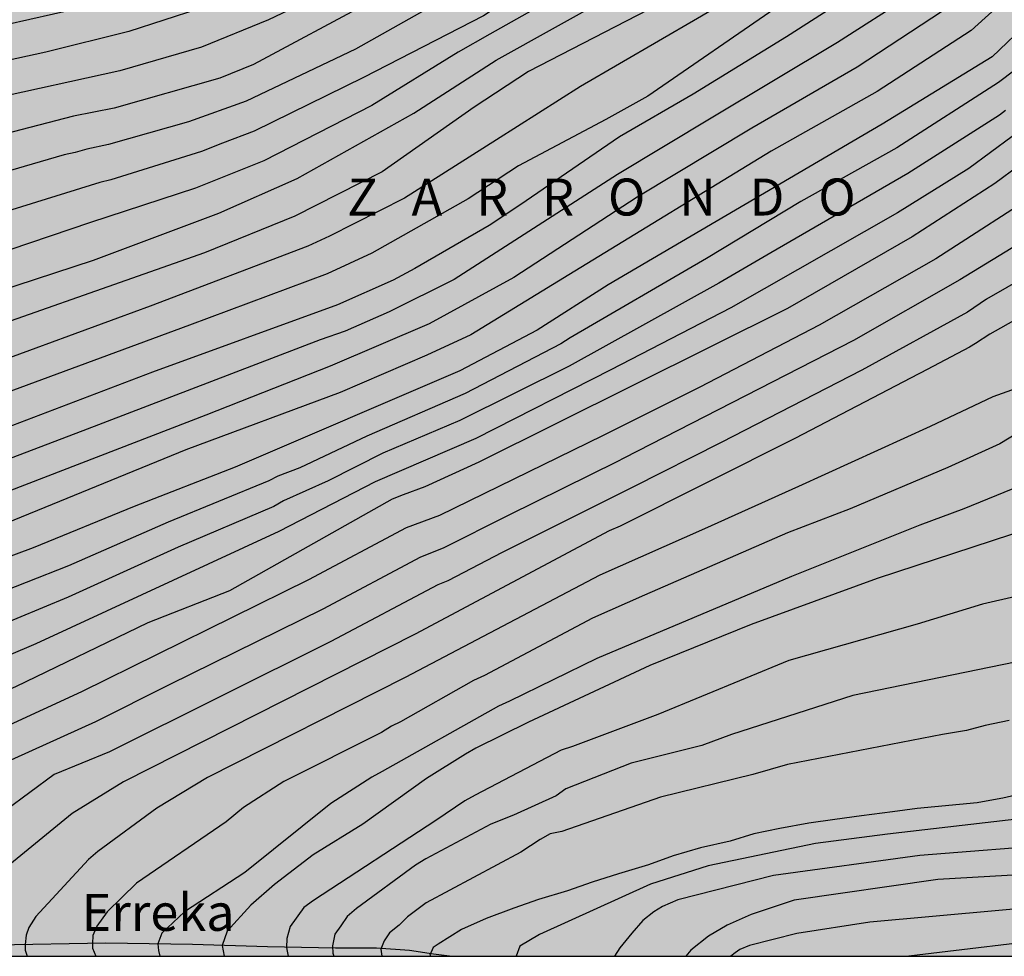
# Model space of a CAD drawing. Units: metres. Extents: x 577143 to 577494, y 4789040 to 4789290.
# Drawn here: x 577424 to 577464, y 4789040 to 4789078 of the extents above; entities that cross this region are included whole.
import ezdxf

# ---------------------------------------------------------------- set-up
doc = ezdxf.new("R2010")
doc.units = ezdxf.units.M
for name, color, linetype in [('010106', 9, 'Continuous'), ('020104', 34, 'Continuous'), ('020306', 9, 'Continuous'), ('050103', 4, 'Continuous'), ('050304', 5, 'Continuous'), ('990504', 63, 'Continuous')]:
    doc.layers.add(name, color=color, linetype=linetype)
doc.layers.add('020105', color=24, linetype='Continuous', lineweight=30)
doc.styles.add('ARIALI', font='ARIALI.TTF', dxfattribs={"height": 1})

msp = doc.modelspace()

# ---------------------------------------------------------------- hatches: boundary and pattern name
at = {"layer": '990504'}
msp.add_hatch(color=256, dxfattribs=at).paths.add_polyline_path([(577233.82, 4789040.482), (577233.933, 4789040.57), (577234.101, 4789040.841), (577234.261, 4789041.209), (577234.669, 4789042.657), (577234.853, 4789043.073), (577235.381, 4789043.697), (577236.029, 4789044.329), (577236.149, 4789044.817), (577236.301, 4789045.817), (577236.301, 4789046.857), (577236.205, 4789047.817), (577235.413, 4789050.633), (577235.125, 4789051.985), (577234.677, 4789053.241), (577234.093, 4789054.497), (577233.701, 4789055.473), (577233.613, 4789056.041), (577233.637, 4789057.953), (577233.789, 4789058.985), (577234.253, 4789060.425), (577234.925, 4789062.857), (577235.301, 4789064.057), (577236.997, 4789067.833), (577237.477, 4789068.689), (577237.749, 4789069.041), (577238.661, 4789069.969), (577239.661, 4789070.729), (577240.645, 4789071.376), (577241.429, 4789071.76), (577241.941, 4789071.84), (577244.933, 4789071.808), (577246.517, 4789071.616), (577248.901, 4789071.608), (577249.821, 4789071.552), (577250.261, 4789071.448), (577250.653, 4789071.28), (577251.005, 4789071.056), (577251.685, 4789070.456), (577251.957, 4789070.136), (577252.173, 4789069.776), (577252.765, 4789069.008), (577253.157, 4789068.08), (577253.565, 4789066.784), (577253.757, 4789065.456), (577253.773, 4789063.496), (577253.837, 4789063.064), (577253.973, 4789062.648), (577254.421, 4789061.808), (577255.605, 4789059.96), (577256.18, 4789058.953), (577256.82, 4789057.417), (577257.276, 4789056.457), (577258.204, 4789055.057), (577258.86, 4789053.961), (577259.868, 4789052.681), (577260.764, 4789052.144), (577261.408, 4789051.576), (577261.654, 4789051.208), (577262.054, 4789050.468), (577262.194, 4789050.068), (577262.446, 4789048.698), (577262.596, 4789047.368), (577262.864, 4789046.002), (577263.132, 4789045.14), (577263.366, 4789044.81), (577263.99, 4789044.158), (577264.41, 4789043.98), (577264.818, 4789043.944), (577265.282, 4789043.986), (577265.714, 4789044.186), (577266.044, 4789044.512), (577266.306, 4789044.888), (577266.498, 4789045.288), (577266.638, 4789045.694), (577266.732, 4789046.18), (577266.744, 4789046.672), (577266.726, 4789048.082), (577266.436, 4789049.942), (577266.56, 4789050.762), (577266.768, 4789051.153), (577267.15, 4789052.167), (577267.874, 4789053.707), (577267.974, 4789054.115), (577267.982, 4789054.959), (577267.892, 4789055.399), (577267.72, 4789055.815), (577267.472, 4789056.157), (577267.142, 4789056.429), (577266.772, 4789056.637), (577266.376, 4789056.721), (577265.97, 4789056.659), (577265.566, 4789056.437), (577264.998, 4789055.865), (577264.334, 4789055.313), (577263.916, 4789055.119), (577263.464, 4789055.035), (577262.992, 4789055.051), (577262.604, 4789055.171), (577262.216, 4789055.475), (577261.912, 4789055.811), (577261.366, 4789056.547), (577261.194, 4789056.965), (577261.098, 4789057.433), (577261.088, 4789057.945), (577261.224, 4789059.201), (577261.96, 4789060.877), (577262.268, 4789061.771), (577262.336, 4789062.183), (577262.336, 4789062.697), (577262.252, 4789063.215), (577261.848, 4789064.673), (577261.03, 4789066.513), (577260.913, 4789066.901), (577260.737, 4789067.737), (577260.563, 4789069.097), (577260.385, 4789070.117), (577260.075, 4789070.927), (577259.459, 4789072.129), (577259.207, 4789072.477), (577258.777, 4789073.253), (577258.503, 4789073.651), (577257.953, 4789074.295), (577257.565, 4789074.595), (577256.645, 4789075.459), (577255.791, 4789076.373), (577254.113, 4789079.103), (577253.267, 4789080.975), (577252.633, 4789082.235), (577251.695, 4789084.495), (577251.115, 4789085.781), (577250.637, 4789087.153), (577249.619, 4789089.593), (577248.599, 4789091.385), (577247.569, 4789092.785), (577246.26, 4789094.995), (577245.258, 4789097.113), (577244.622, 4789098.301), (577244.132, 4789099.045), (577242.212, 4789101.227), (577241.91, 4789101.507), (577241.558, 4789101.753), (577241.21, 4789101.979), (577240.452, 4789102.349), (577239.606, 4789102.992), (577239.31, 4789103.872), (577239.094, 4789104.296), (577237.574, 4789107.024), (577236.638, 4789108.328), (577236.094, 4789109.272), (577235.614, 4789110.311), (577234.382, 4789112.727), (577233.934, 4789113.895), (577233.598, 4789115.007), (577232.646, 4789118.591), (577232.31, 4789119.639), (577231.543, 4789121.479), (577230.839, 4789123.911), (577230.575, 4789125.263), (577230.423, 4789126.687), (577229.959, 4789129.447), (577229.727, 4789131.687), (577229.295, 4789134.471), (577228.831, 4789136.951), (577228.495, 4789139.495), (577228.279, 4789140.495), (577227.887, 4789141.751), (577227.079, 4789145.103), (577226.543, 4789146.543), (577225.847, 4789147.927), (577225.359, 4789148.655), (577225.023, 4789149.007), (577224.055, 4789149.759), (577223.695, 4789149.511), (577223.375, 4789149.183), (577223.127, 4789148.767), (577222.879, 4789147.927), (577222.559, 4789145.919), (577222.503, 4789144.479), (577222.503, 4789142.383), (577222.615, 4789141.039), (577222.943, 4789139.511), (577223.255, 4789138.271), (577223.711, 4789136.943), (577223.967, 4789135.647), (577223.999, 4789134.647), (577223.951, 4789132.183), (577223.743, 4789131.223), (577223.527, 4789130.735), (577223.247, 4789130.327), (577222.919, 4789129.943), (577222.239, 4789129.287), (577221.767, 4789129.199), (577221.375, 4789129.247), (577220.919, 4789129.423), (577220.391, 4789129.703), (577218.431, 4789130.879), (577217.079, 4789132.199), (577216.759, 4789132.367), (577215.055, 4789132.711), (577214.271, 4789132.759), (577213.511, 4789132.591), (577213.231, 4789132.191), (577212.071, 4789129.799), (577211.839, 4789129.447), (577211.511, 4789129.239), (577210.607, 4789129.159), (577210.103, 4789129.159), (577208.983, 4789129.272), (577208.511, 4789129.448), (577208.079, 4789129.528), (577207.639, 4789129.528), (577206.599, 4789129.432), (577206.087, 4789129.32), (577204.855, 4789128.84), (577203.079, 4789128.304), (577201.823, 4789127.648), (577200.392, 4789126.456), (577199.991, 4789124.496), (577199.407, 4789122.592), (577198.999, 4789121.712), (577198.655, 4789121.272), (577198.311, 4789121.048), (577197.327, 4789121.064), (577196.927, 4789121.2), (577196.472, 4789121.464), (577195.528, 4789122.12), (577194.176, 4789123.352), (577193.112, 4789124.248), (577192.36, 4789124.736), (577191.576, 4789125.144), (577190.632, 4789125.48), (577190.104, 4789125.536), (577189.208, 4789125.52), (577188.744, 4789125.464), (577187.888, 4789125.216), (577187.544, 4789125.048), (577187.184, 4789124.752), (577186.856, 4789124.408), (577185.688, 4789122.936), (577184.928, 4789122.144), (577184.464, 4789121.776), (577183.344, 4789121.144), (577182.792, 4789121.032), (577182.24, 4789121.048), (577181.696, 4789121.168), (577181.168, 4789121.432), (577180.856, 4789121.696), (577180.48, 4789122.16), (577180.192, 4789122.68), (577179.976, 4789123.232), (577179.864, 4789123.808), (577179.928, 4789125.656), (577180.136, 4789126.688), (577180.448, 4789127.736), (577180.84, 4789128.704), (577181.304, 4789129.672), (577182.328, 4789131.576), (577183.176, 4789133.384), (577183.68, 4789134.264), (577184.52, 4789135.44), (577184.824, 4789135.784), (577185.456, 4789136.4), (577185.8, 4789136.648), (577186.512, 4789137.024), (577187.016, 4789137.096), (577188.376, 4789136.96), (577189.368, 4789136.984), (577189.864, 4789137.096), (577190.352, 4789137.288), (577190.8, 4789137.576), (577191.968, 4789138.616), (577192.176, 4789139.008), (577192.176, 4789140.864), (577191.928, 4789142.648), (577191.584, 4789143.447), (577191.36, 4789143.823), (577189.936, 4789145.783), (577189.312, 4789146.751), (577189.104, 4789147.311), (577189.016, 4789147.895), (577189.064, 4789149.495), (577189.456, 4789151.135), (577189.464, 4789151.583), (577189.264, 4789153.015), (577189.056, 4789153.551), (577188.304, 4789154.927), (577188.136, 4789155.359), (577188.032, 4789155.767), (577187.665, 4789156.631), (577187.177, 4789157.543), (577187.025, 4789158.135), (577186.961, 4789158.583), (577186.849, 4789159.887), (577186.601, 4789160.775), (577186.425, 4789161.167), (577186.217, 4789161.511), (577185.849, 4789161.855), (577185.369, 4789162.063), (577184.953, 4789162.079), (577184.537, 4789161.983), (577184.145, 4789161.767), (577183.801, 4789161.431), (577183.561, 4789160.959), (577183.537, 4789160.431), (577183.633, 4789159.951), (577183.889, 4789159.527), (577184.481, 4789158.767), (577184.937, 4789158.007), (577185.105, 4789157.631), (577185.217, 4789157.095), (577185.201, 4789156.559), (577185.033, 4789156.047), (577184.705, 4789155.623), (577184.233, 4789155.327), (577183.673, 4789155.167), (577183.265, 4789155.159), (577181.913, 4789155.255), (577180.889, 4789155.535), (577180.009, 4789155.935), (577178.977, 4789156.679), (577178.681, 4789156.975), (577178.177, 4789157.679), (577177.545, 4789158.871), (577177.249, 4789159.655), (577177.121, 4789160.223), (577176.841, 4789161.159), (577176.401, 4789161.863), (577175.449, 4789162.831), (577173.849, 4789163.799), (577172.825, 4789164.519), (577172.537, 4789164.791), (577172.305, 4789165.111), (577172.129, 4789165.479), (577172.033, 4789166.087), (577172.049, 4789166.503), (577172.113, 4789166.895), (577172.297, 4789167.423), (577172.593, 4789167.815), (577172.961, 4789168.143), (577173.425, 4789168.311), (577175.985, 4789168.319), (577176.465, 4789168.495), (577176.737, 4789168.791), (577176.881, 4789169.183), (577176.905, 4789169.663), (577176.865, 4789170.223), (577176.673, 4789171.159), (577176.481, 4789171.543), (577176.081, 4789171.967), (577175.561, 4789172.287), (577175.193, 4789172.463), (577174.169, 4789172.783), (577172.905, 4789172.711), (577171.521, 4789172.423), (577170.937, 4789172.431), (577170.529, 4789172.479), (577170.129, 4789172.591), (577169.721, 4789172.759), (577169.329, 4789172.975), (577166.889, 4789174.527), (577165.586, 4789175.463), (577164.242, 4789176.207), (577163.754, 4789176.543), (577163.426, 4789176.831), (577162.45, 4789177.767), (577161.762, 4789178.495), (577161.106, 4789179.287), (577160.306, 4789180.407), (577160.042, 4789180.903), (577159.946, 4789181.351), (577159.602, 4789181.607), (577158.642, 4789182.591), (577158.314, 4789182.831), (577157.914, 4789183.023), (577157.434, 4789183.183), (577156.962, 4789183.263), (577155.114, 4789183.263), (577154.202, 4789183.191), (577152.426, 4789182.663), (577151.554, 4789182.495), (577151.09, 4789182.479), (577149.986, 4789182.479), (577148.546, 4789182.583), (577148.178, 4789182.743), (577147.89, 4789183.039), (577147.554, 4789183.471), (577147.162, 4789183.815), (577146.794, 4789184.071), (577146.57, 4789184.455), (577146.554, 4789184.855), (577146.466, 4789185.367), (577146.218, 4789185.703), (577145.938, 4789185.999), (577145.842, 4789186.391), (577145.658, 4789186.823), (577145.354, 4789187.111), (577144.898, 4789187.431), (577144.194, 4789187.791), (577144.197, 4789290.476), (577204.374, 4789290.475), (577204.259, 4789289.891), (577204.227, 4789289.411), (577204.179, 4789285.667), (577203.539, 4789280.827), (577203.371, 4789279.875), (577203.035, 4789278.651), (577202.819, 4789278.195), (577202.571, 4789277.795), (577201.987, 4789276.979), (577201.091, 4789275.956), (577200.675, 4789275.684), (577199.675, 4789275.14), (577198.843, 4789274.468), (577198.379, 4789273.732), (577197.875, 4789272.364), (577197.867, 4789271.892), (577197.963, 4789271.468), (577198.171, 4789270.956), (577198.779, 4789269.844), (577199.875, 4789268.524), (577200.307, 4789268.14), (577200.691, 4789267.724), (577200.955, 4789267.292), (577201.171, 4789266.804), (577201.458, 4789265.852), (577201.754, 4789263.676), (577201.938, 4789262.788), (577202.026, 4789261.676), (577202.042, 4789260.58), (577202.122, 4789260.22), (577202.706, 4789258.58), (577202.738, 4789256.644), (577202.81, 4789255.612), (577202.802, 4789253.716), (577202.746, 4789252.596), (577202.754, 4789250.068), (577202.826, 4789249.076), (577203.002, 4789248.044), (577203.122, 4789244.468), (577203.642, 4789241.676), (577203.898, 4789239.053), (577204.138, 4789236.213), (577204.178, 4789234.301), (577204.13, 4789233.221), (577203.97, 4789231.781), (577203.762, 4789230.461), (577203.738, 4789228.741), (577203.626, 4789227.789), (577203.05, 4789226.101), (577202.538, 4789224.941), (577202.09, 4789223.605), (577201.778, 4789222.213), (577200.977, 4789219.829), (577200.361, 4789218.573), (577200.073, 4789218.157), (577199.753, 4789217.813), (577198.721, 4789216.933), (577198.081, 4789215.909), (577197.905, 4789215.541), (577196.33, 4789213.877), (577195.722, 4789213.085), (577195.082, 4789212.373), (577194.354, 4789211.693), (577193.834, 4789211.134), (577193.674, 4789210.398), (577193.393, 4789209.598), (577193.505, 4789209.166), (577193.809, 4789208.886), (577194.201, 4789208.646), (577195.161, 4789208.294), (577195.537, 4789208.094), (577195.897, 4789207.814), (577196.145, 4789207.454), (577196.241, 4789207.014), (577196.321, 4789205.574), (577196.513, 4789205.19), (577196.825, 4789204.846), (577197.209, 4789204.638), (577197.641, 4789204.606), (577198.105, 4789204.638), (577198.609, 4789204.806), (577199.097, 4789205.094), (577199.385, 4789205.358), (577199.633, 4789205.686), (577200.025, 4789206.454), (577200.297, 4789207.389), (577200.385, 4789207.917), (577200.721, 4789209.285), (577201.857, 4789212.277), (577202.449, 4789213.557), (577202.601, 4789213.973), (577202.945, 4789215.349), (577203.185, 4789216.501), (577204.081, 4789221.261), (577204.337, 4789222.301), (577204.641, 4789223.325), (577205.033, 4789224.421), (577206.394, 4789227.557), (577206.538, 4789228.093), (577206.634, 4789228.645), (577206.69, 4789229.781), (577206.714, 4789234.349), (577206.842, 4789237.452), (577206.994, 4789239.74), (577207.042, 4789241.908), (577207.018, 4789246.236), (577206.906, 4789248.044), (577206.898, 4789249.516), (577206.682, 4789252.156), (577206.522, 4789253.452), (577206.098, 4789255.796), (577205.562, 4789257.74), (577205.378, 4789258.836), (577205.418, 4789267.7), (577205.378, 4789268.924), (577205.25, 4789270.212), (577205.219, 4789273.7), (577205.299, 4789274.683), (577205.507, 4789276.083), (577205.635, 4789277.459), (577205.675, 4789278.491), (577205.715, 4789286.099), (577205.611, 4789288.027), (577205.619, 4789289.299), (577205.728, 4789290.475), (577210.966, 4789290.475), (577211.819, 4789289.555), (577212.483, 4789289.075), (577214.147, 4789288.411), (577215.427, 4789288.115), (577215.819, 4789287.915), (577216.203, 4789287.603), (577216.563, 4789287.243), (577216.826, 4789286.835), (577216.978, 4789286.387), (577217.074, 4789285.347), (577217.058, 4789280.267), (577217.178, 4789277.883), (577217.306, 4789277.347), (577218.25, 4789274.547), (577218.978, 4789272.843), (577219.29, 4789271.931), (577219.858, 4789269.771), (577220.274, 4789268.739), (577220.786, 4789267.955), (577221.394, 4789267.307), (577221.738, 4789267.027), (577222.794, 4789266.347), (577224.074, 4789265.643), (577226.882, 4789263.571), (577227.642, 4789262.947), (577229.514, 4789261.027), (577229.818, 4789260.667), (577231.289, 4789259.211), (577232.753, 4789257.595), (577233.737, 4789256.739), (577235.361, 4789255.483), (577237.857, 4789253.355), (577238.673, 4789252.579), (577239.009, 4789252.139), (577239.281, 4789251.691), (577239.489, 4789251.251), (577239.625, 4789250.843), (577239.665, 4789250.299), (577239.553, 4789249.819), (577239.273, 4789249.395), (577238.673, 4789248.707), (577238.305, 4789248.436), (577237.049, 4789247.9), (577236.337, 4789247.34), (577235.769, 4789246.748), (577235.513, 4789246.34), (577235.297, 4789245.852), (577234.665, 4789244.084), (577234.049, 4789242.716), (577233.801, 4789242.3), (577233.489, 4789242.004), (577233.121, 4789241.836), (577232.697, 4789241.788), (577230.953, 4789241.732), (577230.537, 4789241.532), (577230.153, 4789241.292), (577229.841, 4789241.012), (577229.593, 4789240.572), (577229.417, 4789240.068), (577229.393, 4789239.628), (577229.401, 4789238.276), (577229.457, 4789237.868), (577229.609, 4789237.492), (577229.817, 4789237.116), (577230.089, 4789236.764), (577230.393, 4789236.476), (577230.825, 4789236.228), (577231.321, 4789236.22), (577231.721, 4789236.316), (577232.161, 4789236.516), (577232.585, 4789236.788), (577232.929, 4789237.18), (577233.121, 4789237.636), (577233.217, 4789238.148), (577233.633, 4789239.46), (577233.937, 4789239.764), (577234.777, 4789240.436), (577236.473, 4789241.412), (577238.641, 4789242.948), (577239.057, 4789243.164), (577239.449, 4789243.3), (577240.017, 4789243.396), (577240.601, 4789243.396), (577241.113, 4789243.348), (577241.553, 4789243.164), (577242.345, 4789242.62), (577243.737, 4789241.948), (577244.745, 4789241.188), (577245.145, 4789240.972), (577246.369, 4789240.468), (577247.609, 4789239.812), (577248.305, 4789239.292), (577248.345, 4789238.9), (577248.489, 4789238.468), (577249.081, 4789237.796), (577249.321, 4789237.38), (577249.504, 4789236.94), (577249.544, 4789236.54), (577249.376, 4789236.108), (577248.384, 4789234.988), (577248.072, 4789234.548), (577247.864, 4789234.068), (577247.72, 4789233.596), (577247.576, 4789232.756), (577247.6, 4789232.292), (577247.768, 4789231.796), (577247.976, 4789231.436), (577248.12, 4789230.972), (577248.12, 4789230.524), (577248.008, 4789230.06), (577247.792, 4789229.644), (577247.288, 4789228.356), (577247.296, 4789227.948), (577247.4, 4789227.548), (577247.632, 4789227.22), (577247.92, 4789226.996), (577248.792, 4789226.476), (577249.32, 4789226.252), (577252.44, 4789225.612), (577253.344, 4789225.364), (577253.792, 4789225.108), (577254.152, 4789224.756), (577254.48, 4789224.3), (577255.256, 4789222.812), (577255.384, 4789222.316), (577255.336, 4789221.284), (577255.192, 4789220.772), (577254.96, 4789220.252), (577254.736, 4789219.9), (577253.888, 4789218.916), (577253.4, 4789218.668), (577252.84, 4789218.604), (577252.248, 4789218.604), (577251.688, 4789218.708), (577249.992, 4789219.412), (577249.568, 4789219.436), (577249.12, 4789219.412), (577248.672, 4789219.196), (577248.352, 4789218.884), (577248.096, 4789218.54), (577247.92, 4789218.156), (577247.872, 4789217.748), (577247.88, 4789217.348), (577247.944, 4789216.94), (577248.088, 4789216.556), (577248.312, 4789216.22), (577248.616, 4789215.908), (577249.688, 4789214.916), (577250.024, 4789214.508), (577250.208, 4789214.092), (577250.216, 4789213.62), (577250.152, 4789213.116), (577249.984, 4789212.62), (577249.104, 4789211.236), (577248.312, 4789210.228), (577247.6, 4789209.636), (577246.184, 4789209.428), (577244.088, 4789208.853), (577243.064, 4789208.429), (577242.112, 4789207.845), (577241.392, 4789207.205), (577241.272, 4789206.797), (577240.928, 4789206.429), (577240.56, 4789206.141), (577239.424, 4789205.317), (577237.808, 4789204.573), (577237.432, 4789204.277), (577236.4, 4789203.229), (577235.472, 4789202.077), (577235.104, 4789201.749), (577234.64, 4789201.421), (577233.856, 4789201.069), (577232.704, 4789200.453), (577230.184, 4789199.013), (577227.992, 4789197.565), (577225.704, 4789196.125), (577224.992, 4789195.461), (577224.664, 4789195.005), (577223.936, 4789194.229), (577223.592, 4789193.989), (577222.968, 4789193.365), (577221.584, 4789192.093), (577221.256, 4789191.669), (577220.168, 4789190.614), (577219.536, 4789189.83), (577219.152, 4789189.438), (577218.384, 4789188.83), (577217.392, 4789188.254), (577216.048, 4789187.686), (577215.176, 4789187.486), (577214.752, 4789187.494), (577214.24, 4789187.67), (577213.848, 4789187.886), (577212.52, 4789188.454), (577211.225, 4789189.118), (577210.417, 4789189.758), (577209.681, 4789190.062), (577209.145, 4789189.982), (577207.881, 4789189.654), (577207.425, 4789189.646), (577206.017, 4789189.75), (577205.649, 4789189.91), (577205.361, 4789190.262), (577205.209, 4789190.758), (577204.929, 4789192.206), (577204.937, 4789192.67), (577205.113, 4789193.638), (577205.489, 4789194.686), (577205.609, 4789195.182), (577205.561, 4789196.07), (577205.393, 4789196.47), (577205.105, 4789196.806), (577204.737, 4789197.086), (577203.905, 4789197.566), (577203.497, 4789197.622), (577203.097, 4789197.478), (577202.689, 4789197.166), (577202.385, 4789196.87), (577202.089, 4789196.454), (577201.905, 4789196.086), (577201.625, 4789195.278), (577201.569, 4789194.838), (577201.569, 4789194.398), (577201.729, 4789192.542), (577201.577, 4789191.182), (577201.249, 4789190.806), (577200.841, 4789190.55), (577200.297, 4789190.278), (577199.425, 4789189.95), (577198.497, 4789189.774), (577198.081, 4789189.766), (577197.105, 4789189.894), (577196.681, 4789190.078), (577195.393, 4789191.006), (577194.969, 4789191.246), (577194.545, 4789191.43), (577194.121, 4789191.534), (577193.697, 4789191.566), (577192.441, 4789191.462), (577191.929, 4789191.222), (577191.505, 4789190.902), (577191.129, 4789190.518), (577190.777, 4789190.07), (577190.489, 4789189.59), (577190.361, 4789189.07), (577190.345, 4789188.582), (577190.369, 4789188.166), (577190.553, 4789187.67), (577190.833, 4789187.318), (577191.241, 4789186.974), (577191.585, 4789186.766), (577192.809, 4789186.214), (577195.305, 4789185.23), (577196.177, 4789184.718), (577196.489, 4789184.462), (577197.297, 4789183.918), (577198.249, 4789183.398), (577199.313, 4789182.606), (577199.737, 4789182.334), (577201.401, 4789181.694), (577201.705, 4789181.406), (577201.921, 4789181.038), (577202.089, 4789180.622), (577202.465, 4789179.286), (577202.473, 4789178.798), (577202.561, 4789178.358), (577202.809, 4789177.926), (577203.089, 4789177.55), (577203.752, 4789176.886), (577204.128, 4789176.67), (577204.624, 4789176.574), (577205.096, 4789176.678), (577205.352, 4789177.046), (577205.456, 4789177.454), (577205.464, 4789177.934), (577205.4, 4789178.942), (577205.217, 4789179.446), (577204.361, 4789181.174), (577204.049, 4789182.158), (577204.081, 4789182.598), (577204.185, 4789182.998), (577204.409, 4789183.39), (577204.745, 4789183.766), (577205.065, 4789184.03), (577206.569, 4789184.942), (577207.481, 4789185.326), (577207.897, 4789185.398), (577209.153, 4789185.486), (577210.48, 4789185.518), (577212.28, 4789185.67), (577213.712, 4789185.67), (577215.12, 4789185.518), (577215.496, 4789185.35), (577216.272, 4789185.11), (577218.16, 4789185.118), (577218.6, 4789185.174), (577219.024, 4789185.318), (577219.432, 4789185.542), (577220.336, 4789186.102), (577221.232, 4789186.718), (577222.088, 4789187.214), (577224.904, 4789188.669), (577226.008, 4789189.349), (577226.912, 4789190.029), (577227.344, 4789190.285), (577228.656, 4789190.869), (577229.808, 4789191.477), (577230.264, 4789191.629), (577231.792, 4789192.661), (577232.632, 4789192.917), (577233.568, 4789192.981), (577234.76, 4789193.277), (577236.176, 4789193.237), (577237.968, 4789192.621), (577238.344, 4789192.349), (577238.848, 4789191.637), (577240.864, 4789189.749), (577241.408, 4789189.061), (577242.048, 4789187.853), (577242.16, 4789187.373), (577242.168, 4789186.893), (577242.12, 4789186.437), (577241.96, 4789186.045), (577241.696, 4789185.741), (577241.368, 4789185.493), (577240.952, 4789185.285), (577240.432, 4789185.157), (577239.856, 4789185.093), (577238.872, 4789184.853), (577238.48, 4789184.685), (577237.656, 4789184.189), (577237.392, 4789183.885), (577237.392, 4789183.461), (577237.576, 4789183.013), (577238.696, 4789181.477), (577239.272, 4789180.597), (577239.832, 4789179.877), (577240.208, 4789179.581), (577242.767, 4789178.197), (577243.783, 4789177.909), (577244.311, 4789177.901), (577245.407, 4789177.997), (577247.007, 4789178.621), (577247.415, 4789178.701), (577248.231, 4789178.965), (577249.663, 4789179.309), (577251.031, 4789179.485), (577252.391, 4789179.589), (577254.215, 4789179.605), (577255.055, 4789179.485), (577255.463, 4789179.309), (577256.231, 4789178.829), (577256.575, 4789178.501), (577257.287, 4789177.629), (577257.647, 4789176.885), (577257.783, 4789176.309), (577257.807, 4789171.637), (577257.743, 4789170.301), (577257.143, 4789168.125), (577256.607, 4789166.893), (577255.775, 4789165.893), (577255.407, 4789165.661), (577254.999, 4789165.526), (577254.551, 4789165.502), (577254.071, 4789165.534), (577253.551, 4789165.67), (577252.575, 4789166.014), (577250.359, 4789166.974), (577249.255, 4789167.302), (577244.591, 4789167.366), (577243.143, 4789167.182), (577241.911, 4789166.422), (577240.071, 4789165.894), (577239.679, 4789165.71), (577239.303, 4789165.462), (577238.983, 4789165.134), (577238.767, 4789164.766), (577238.639, 4789164.35), (577238.607, 4789163.87), (577238.695, 4789162.83), (577238.911, 4789162.31), (577239.119, 4789161.95), (577239.927, 4789160.79), (577241.135, 4789159.622), (577241.407, 4789159.246), (577241.823, 4789158.406), (577242.367, 4789157.11), (577242.423, 4789156.71), (577242.415, 4789156.286), (577242.319, 4789155.83), (577242.239, 4789154.87), (577242.343, 4789154.47), (577242.583, 4789154.078), (577242.903, 4789153.734), (577243.287, 4789153.438), (577243.759, 4789153.214), (577245.631, 4789152.574), (577245.983, 4789152.374), (577246.431, 4789152.022), (577246.807, 4789151.598), (577247.111, 4789151.11), (577247.343, 4789150.614), (577247.511, 4789150.126), (577247.615, 4789149.646), (577247.711, 4789148.342), (577248.079, 4789147.63), (577248.551, 4789146.974), (577251.502, 4789144.654), (577251.918, 4789144.27), (577253.262, 4789142.798), (577254.414, 4789141.974), (577256.038, 4789141.158), (577256.478, 4789141.022), (577258.086, 4789140.71), (577258.55, 4789140.43), (577258.998, 4789140.03), (577260.014, 4789139.086), (577260.606, 4789138.422), (577260.838, 4789138.07), (577261.03, 4789137.558), (577261.03, 4789137.078), (577260.726, 4789135.254), (577260.51, 4789134.438), (577260.518, 4789133.998), (577260.598, 4789133.582), (577263.014, 4789128.814), (577263.574, 4789127.822), (577264.686, 4789126.126), (577265.214, 4789124.998), (577265.478, 4789123.99), (577265.486, 4789123.118), (577265.71, 4789122.334), (577266.542, 4789120.727), (577267.781, 4789118.879), (577267.805, 4789118.463), (577268.673, 4789117.8), (577269.545, 4789116.926), (577270.547, 4789116.066), (577271.337, 4789115.056), (577271.801, 4789114.316), (577272.441, 4789112.9), (577272.729, 4789111.702), (577272.545, 4789109.652), (577272.555, 4789108.34), (577272.611, 4789107.872), (577272.977, 4789106.646), (577273.207, 4789106.292), (577273.545, 4789106.008), (577274.967, 4789105.222), (577275.345, 4789104.964), (577275.721, 4789104.638), (577276.561, 4789103.74), (577277.097, 4789102.91), (577277.251, 4789102.554), (577277.663, 4789101.196), (577277.737, 4789100.708), (577277.771, 4789099.29), (577277.859, 4789098.348), (577278.123, 4789097.586), (577278.577, 4789096.962), (577280.761, 4789094.752), (577283.154, 4789093.338), (577286.148, 4789091.344), (577286.456, 4789091.072), (577288.11, 4789089.072), (577288.892, 4789087.96), (577289.54, 4789086.946), (577290.048, 4789085.442), (577290.608, 4789084.264), (577291.796, 4789082.51), (577292.822, 4789080.804), (577293.362, 4789079.802), (577294.006, 4789078.798), (577294.49, 4789078.178), (577294.762, 4789077.94), (577295.154, 4789077.678), (577295.562, 4789077.518), (577295.938, 4789077.476), (577296.276, 4789077.542), (577296.622, 4789077.728), (577297.278, 4789078.328), (577298.14, 4789079.288), (577298.756, 4789079.754), (577299.156, 4789079.842), (577299.578, 4789079.77), (577300.71, 4789079.144), (577301.134, 4789079.11), (577301.566, 4789079.252), (577302.002, 4789079.504), (577302.768, 4789080.054), (577303.61, 4789080.438), (577304.474, 4789080.426), (577305.322, 4789080.278), (577305.728, 4789080.07), (577306.435, 4789079.414), (577307.377, 4789078.364), (577309.233, 4789076.02), (577310.147, 4789075.166), (577312.027, 4789073.818), (577312.989, 4789073.072), (577314.007, 4789072.358), (577315.117, 4789071.674), (577316.067, 4789070.97), (577318.055, 4789069.19), (577319.115, 4789068.136), (577319.369, 4789067.86), (577319.577, 4789067.558), (577319.715, 4789067.144), (577319.723, 4789066.89), (577320.085, 4789066.636), (577321.493, 4789065.44), (577322.603, 4789064.14), (577323.691, 4789061.944), (577324.077, 4789061.05), (577324.735, 4789059.718), (577324.995, 4789059.29), (577325.293, 4789058.952), (577325.656, 4789058.65), (577326.438, 4789058.022), (577327.108, 4789057.592), (577327.936, 4789057.352), (577328.304, 4789057.406), (577328.706, 4789057.57), (577330.212, 4789058.334), (577332.422, 4789059.748), (577333.43, 4789060.33), (577333.816, 4789060.482), (577335.13, 4789060.82), (577336.468, 4789061.052), (577337.82, 4789061.054), (577339.134, 4789060.904), (577340.102, 4789060.732), (577343.408, 4789059.572), (577344.754, 4789058.97), (577346.298, 4789058.474), (577347.57, 4789058.146), (577349.1, 4789057.926), (577350.394, 4789057.788), (577350.82, 4789057.785), (577352.176, 4789057.923), (577353.45, 4789058.151), (577357.218, 4789059.277), (577358.2, 4789059.509), (577359.516, 4789059.931), (577364.325, 4789061.793), (577365.613, 4789062.347), (577366.441, 4789062.763), (577366.839, 4789063.041), (577368.951, 4789064.719), (577370.093, 4789065.541), (577371.401, 4789066.339), (577372.417, 4789067.123), (577373.021, 4789067.795), (577374.093, 4789068.871), (577375.209, 4789070.205), (577376.009, 4789071.327), (577376.657, 4789072.543), (577376.857, 4789073.005), (577377.009, 4789073.484), (577377.203, 4789074.344), (577377.477, 4789075.146), (577377.687, 4789075.52), (577377.941, 4789075.868), (577378.249, 4789076.156), (577378.633, 4789076.422), (577379.463, 4789076.644), (577379.861, 4789076.472), (577381.481, 4789075.364), (577381.735, 4789075.024), (577381.931, 4789074.634), (577382.671, 4789072.94), (577382.895, 4789072.522), (577383.175, 4789072.124), (577383.863, 4789071.536), (577384.623, 4789071.088), (577385.449, 4789070.846), (577385.897, 4789070.802), (577386.433, 4789070.864), (577386.873, 4789070.968), (577390.893, 4789072.204), (577394.753, 4789073.682), (577395.983, 4789074.28), (577397.673, 4789074.772), (577398.543, 4789075.15), (577400.989, 4789076.002), (577401.975, 4789076.474), (577403.149, 4789077.122), (577404.401, 4789077.712), (577405.465, 4789078.31), (577407.835, 4789079.43), (577410.033, 4789080.772), (577411.623, 4789081.486), (577413.289, 4789081.973), (577416.858, 4789082.575), (577417.756, 4789082.867), (577418.692, 4789083.289), (577419.934, 4789083.755), (577423.04, 4789084.329), (577425.722, 4789084.893), (577428.332, 4789085.493), (577429.552, 4789085.907), (577430.358, 4789086.273), (577431.808, 4789087.271), (577433.068, 4789088.053), (577434.168, 4789088.849), (577435.762, 4789090.111), (577436.964, 4789090.815), (577438.158, 4789091.449), (577439.324, 4789092.233), (577441.654, 4789094.001), (577443.322, 4789095.378), (577444.756, 4789096.972), (577445.824, 4789098.014), (577447.454, 4789099.964), (577448.292, 4789101.042), (577449.534, 4789103.184), (577450.102, 4789104.322), (577450.524, 4789105.664), (577450.664, 4789106.466), (577450.804, 4789109.192), (577451.076, 4789111.854), (577451.148, 4789113.138), (577451.374, 4789115.726), (577451.844, 4789118.472), (577452.118, 4789121.334), (577452.308, 4789122.737), (577452.414, 4789124.137), (577452.422, 4789132.145), (577452.398, 4789133.101), (577452.259, 4789134.415), (577452.053, 4789135.393), (577451.643, 4789136.611), (577451.103, 4789137.839), (577450.391, 4789138.947), (577449.609, 4789139.907), (577448.957, 4789140.493), (577448.165, 4789141.093), (577446.865, 4789142.507), (577446.567, 4789142.923), (577445.807, 4789144.269), (577445.441, 4789145.153), (577445.119, 4789146.779), (577445.093, 4789148.681), (577445.121, 4789149.537), (577445.447, 4789151.313), (577445.769, 4789152.681), (577446.301, 4789155.261), (577446.549, 4789156.107), (577447.879, 4789159.569), (577448.385, 4789160.63), (577448.929, 4789161.454), (577449.905, 4789162.622), (577450.763, 4789163.52), (577451.405, 4789164.122), (577451.763, 4789164.36), (577452.933, 4789164.986), (577453.827, 4789165.334), (577454.769, 4789165.57), (577456.079, 4789165.702), (577457.329, 4789165.638), (577458.705, 4789165.314), (577459.089, 4789165.116), (577459.405, 4789164.806), (577459.719, 4789164.406), (577460.547, 4789163.504), (577460.865, 4789163.236), (577462.325, 4789162.284), (577462.783, 4789162.13), (577463.267, 4789162.136), (577463.787, 4789162.236), (577466.433, 4789162.892), (577466.925, 4789162.944), (577468.687, 4789162.928), (577470.045, 4789162.724), (577471.025, 4789162.48), (577471.803, 4789162.242), (577472.221, 4789162.034), (577473.041, 4789161.786), (577473.447, 4789161.768), (577473.857, 4789161.668), (577475.97, 4789160.948), (577476.92, 4789160.95), (577477.718, 4789161.102), (577478.212, 4789161.25), (577481.184, 4789162.386), (577483.668, 4789163.766), (577484.112, 4789163.908), (577485.506, 4789164.096), (577486.502, 4789164.044), (577487.012, 4789163.928), (577487.838, 4789163.636), (577489.082, 4789163.06), (577490.266, 4789162.318), (577491.378, 4789161.54), (577491.758, 4789161.224), (577492.056, 4789160.892), (577492.506, 4789160.158), (577492.836, 4789159.392), (577492.946, 4789158.952), (577493.128, 4789158.594), (577493.412, 4789157.824), (577493.472, 4789156.94), (577493.404, 4789156.54), (577493.196, 4789156.156), (577492.918, 4789155.766), (577492.726, 4789155.406), (577492.584, 4789155.028), (577492.282, 4789154.68), (577491.24, 4789153.12), (577490.106, 4789151.066), (577489.994, 4789150.648), (577489.954, 4789150.23), (577489.954, 4789149.802), (577490.062, 4789148.982), (577490.36, 4789148.262), (577490.576, 4789147.896), (577490.898, 4789147.554), (577491.94, 4789146.634), (577492.32, 4789146.358), (577494.184, 4789145.223), (577494.181, 4789040.476)])

# ---------------------------------------------------------------- linework, layer by layer
at = {"layer": '010106', "flags": 128}
msp.add_lwpolyline([(577144.191, 4789040.483), (577494.181, 4789040.476), (577494.187, 4789290.469), (577144.197, 4789290.476)], close=True, dxfattribs=at)
at = {"layer": '020104', "flags": 128}
for points, elevation in [([(577456.455, 4789099.859), (577455.463, 4789096.599), (577455.213, 4789096.193), (577454, 4789094.662), (577451.986, 4789092.535), (577449.052, 4789089.935), (577446.632, 4789088.173), (577445.048, 4789087.179), (577441.091, 4789085.044), (577433.006, 4789081.186), (577431.156, 4789080.496), (577426.934, 4789079.139), (577422.128, 4789078.064), (577420.799, 4789077.797), (577415.471, 4789076.9), (577412.047, 4789076.48), (577409.641, 4789075.916), (577402.251, 4789073.074)], 227), ([(577467.519, 4789099.022), (577467.055, 4789097.181), (577465.526, 4789092.981), (577464.177, 4789090.37), (577462.609, 4789087.859), (577461.177, 4789086.652), (577459.656, 4789085.425), (577459.312, 4789085.1), (577458.557, 4789084.501), (577454.348, 4789081.83), (577450.455, 4789079.581), (577444.285, 4789076.384), (577442.084, 4789074.937), (577438.356, 4789072.319), (577434.813, 4789070.508), (577431.136, 4789069.023), (577419.594, 4789064.967), (577418.191, 4789064.516), (577413.625, 4789062.731), (577404.712, 4789059.717), (577399.574, 4789058.024)], 219), ([(577457.448, 4789098.266), (577456.862, 4789096.386), (577456.643, 4789095.95), (577455.467, 4789094.354), (577450.187, 4789089.267), (577447.819, 4789087.473), (577445.535, 4789086.039), (577441.675, 4789083.889), (577435.896, 4789080.989), (577432.326, 4789079.397), (577428.079, 4789078.009), (577424.705, 4789077.172), (577418.814, 4789075.88), (577416.395, 4789075.343), (577412.458, 4789074.887), (577410.039, 4789074.366), (577406.239, 4789073.184), (577402.563, 4789071.722)], 226), ([(577468.153, 4789097.958), (577468.06, 4789097.493), (577467.953, 4789097.097), (577466.568, 4789093.359), (577464.646, 4789089.597), (577463.261, 4789087.22), (577461.595, 4789085.654), (577459.126, 4789083.499), (577455.377, 4789081.041), (577451.14, 4789078.537), (577446.395, 4789075.781), (577442.994, 4789073.609), (577439.255, 4789071.246), (577436.216, 4789069.698), (577435.333, 4789069.29), (577428.934, 4789066.867), (577420.969, 4789063.944), (577420.072, 4789063.706), (577419.22, 4789063.377), (577418.374, 4789063.063), (577413.814, 4789061.232), (577412.878, 4789060.972), (577405.803, 4789058.542), (577401.638, 4789057.199)], 218), ([(577461.689, 4789097.901), (577461.593, 4789097.433), (577460.851, 4789095.115), (577460.682, 4789094.679), (577460.453, 4789094.28), (577458.732, 4789091.787), (577457.646, 4789090.644), (577457.299, 4789090.287), (577455.604, 4789088.462), (577450.369, 4789084.839), (577446.547, 4789082.527), (577437.919, 4789077.656), (577437.266, 4789077.294), (577432.838, 4789075.185), (577430.5, 4789074.338), (577427.252, 4789073.421), (577426.364, 4789073.23), (577425.899, 4789073.098), (577425.446, 4789073.004), (577418.814, 4789071.063)], 223), ([(577463.273, 4789098.002), (577462.894, 4789096.643), (577462.099, 4789094.314), (577461.919, 4789093.921), (577461.703, 4789093.523), (577459.866, 4789090.759), (577459.759, 4789090.63), (577459.435, 4789090.329), (577458.765, 4789089.716), (577456.924, 4789088.525), (577454.984, 4789086.634), (577451.85, 4789084.424), (577445.899, 4789080.889), (577442.462, 4789078.649), (577437.599, 4789076.147), (577433.16, 4789073.96), (577431.871, 4789073.478), (577431.02, 4789073.138), (577427.338, 4789071.987), (577426.898, 4789071.883), (577419.351, 4789069.541)], 222), ([(577460.118, 4789097.58), (577459.545, 4789095.722), (577459.342, 4789095.277), (577457.621, 4789092.794), (577457.425, 4789092.582), (577456.12, 4789091.166), (577451.628, 4789087.216), (577449.654, 4789085.694), (577445.435, 4789083.118), (577441.581, 4789080.853), (577437.871, 4789079.215), (577433.131, 4789076.664), (577431.763, 4789076.112), (577427.483, 4789074.899), (577425.824, 4789074.575), (577420.548, 4789073.209), (577416.742, 4789072.061), (577413.608, 4789070.724), (577409.084, 4789068.822), (577405.03, 4789067.096), (577403.696, 4789066.571), (577397.997, 4789064.871)], 224), ([(577464.745, 4789097.714), (577464.319, 4789096.311), (577463.106, 4789093.119), (577462.91, 4789092.69), (577460.99, 4789089.741), (577460.869, 4789089.597), (577460.243, 4789089.008), (577456.745, 4789086.282), (577453.474, 4789084.111), (577447.479, 4789080.596), (577442.716, 4789077.899), (577441.434, 4789077.173), (577437.931, 4789075), (577433.548, 4789072.765), (577430.784, 4789071.656), (577426.522, 4789070.257), (577419.964, 4789068.039), (577418.614, 4789067.738), (577417.222, 4789067.293), (577415.881, 4789066.763), (577411.235, 4789064.996), (577407.042, 4789063.508), (577401.444, 4789061.584)], 221), ([(577477.993, 4789097.739), (577476.809, 4789096.85), (577473.17, 4789093.61), (577472.219, 4789092.591), (577471.849, 4789092.078), (577471.532, 4789091.762), (577470.604, 4789090.642), (577470.073, 4789089.882), (577465.45, 4789082.303), (577464.346, 4789080.45), (577463.522, 4789079.192), (577462.252, 4789078.045), (577458.429, 4789075.567), (577454.137, 4789073.148), (577446.165, 4789068.284), (577441.946, 4789065.701), (577440.165, 4789064.866), (577436.648, 4789063.359), (577430.391, 4789061.033), (577414.034, 4789054.351), (577412.561, 4789053.664), (577408.996, 4789052.64), (577405.113, 4789051.741), (577403.172, 4789051.22)], 213), ([(577465.114, 4789088.824), (577463.3, 4789085.913), (577462.705, 4789085.175), (577461.075, 4789083.995), (577459.754, 4789082.926), (577458.245, 4789081.669), (577454.474, 4789079.063), (577449.126, 4789075.377), (577447.428, 4789074.433), (577443.88, 4789072.559), (577441.846, 4789071.212), (577437.929, 4789069.012), (577436.116, 4789068.178), (577430.539, 4789066.085), (577422.132, 4789062.996), (577420.55, 4789062.445), (577419.711, 4789062.092), (577412.914, 4789059.441), (577405.905, 4789056.999), (577402.579, 4789056.015)], 217), ([(577460.922, 4789082.066), (577460.843, 4789081.988), (577458.923, 4789080.464), (577454.754, 4789077.787), (577450.97, 4789075.469), (577447.984, 4789073.73), (577443.935, 4789070.958), (577442.689, 4789070.128), (577439.673, 4789068.383), (577438.795, 4789067.919), (577436.542, 4789066.917), (577429.031, 4789064.178), (577420.212, 4789060.823), (577414.731, 4789058.421), (577411.312, 4789057.27), (577406.604, 4789055.671), (577400.4, 4789054.063)], 216), ([(577464.166, 4789082.092), (577463.419, 4789081.053), (577462.351, 4789079.987), (577461.516, 4789079.12), (577457.623, 4789076.566), (577453.343, 4789074.083), (577448.691, 4789071.29), (577443.697, 4789068.027), (577440.254, 4789066.143), (577436.244, 4789064.429), (577431.202, 4789062.431), (577422.46, 4789059.072), (577416.975, 4789056.802), (577415.162, 4789056.038), (577413.731, 4789055.435), (577412.145, 4789054.866), (577411.227, 4789054.536), (577410.782, 4789054.384), (577409.409, 4789054.017), (577407.088, 4789053.247), (577402.083, 4789052.262)], 214), ([(577464.629, 4789078.445), (577463.103, 4789076.985), (577462.855, 4789076.83), (577458.632, 4789074.248), (577447.52, 4789067.725), (577444.632, 4789065.883), (577441.499, 4789064.235), (577432.392, 4789060.332), (577428.283, 4789058.737), (577424.19, 4789057.06), (577420.043, 4789055.515), (577415.903, 4789053.802), (577406.642, 4789050.669), (577403.077, 4789049.846)], 212), ([(577464.629, 4789076.9), (577463.361, 4789075.938), (577459.235, 4789073.293), (577455.338, 4789071.105), (577451.509, 4789068.795), (577445.982, 4789065.573), (577445.6, 4789065.332), (577441.714, 4789063.321), (577437.722, 4789061.591), (577435.016, 4789060.303), (577434.113, 4789059.958), (577433.756, 4789059.766), (577429.667, 4789058.101), (577425.621, 4789056.323), (577418.744, 4789053.616), (577418.568, 4789053.552), (577417.697, 4789053.196), (577405.929, 4789049.055), (577404.261, 4789048.614), (577401.877, 4789048.08)], 211), ([(577463.902, 4789073.743), (577462.147, 4789072.447), (577459.251, 4789070.644), (577452.502, 4789066.788), (577447.631, 4789064.272), (577442.145, 4789061.494), (577438.069, 4789059.733), (577434.163, 4789057.717), (577424.302, 4789053.161), (577419.668, 4789051.181), (577409.997, 4789047.902), (577409.565, 4789047.76), (577407.383, 4789046.638), (577405.043, 4789044.844), (577404.709, 4789044.513), (577404.398, 4789044.165), (577404.118, 4789043.809), (577403.853, 4789043.143), (577403.982, 4789042.884), (577404.212, 4789042.495), (577404.673, 4789042.035), (577406.403, 4789040.478)], 209), ([(577464.193, 4789072.563), (577463.203, 4789071.836), (577459.857, 4789069.68), (577454.788, 4789066.761), (577442.271, 4789060.532), (577440.083, 4789059.531), (577439.196, 4789059.21), (577438.757, 4789059.022), (577432.151, 4789055.307), (577428.849, 4789054.016), (577423.475, 4789051.417), (577414.368, 4789047.493), (577411.226, 4789046.042), (577410.815, 4789045.787), (577410.43, 4789045.499), (577410.077, 4789045.189), (577409.236, 4789044.513), (577408.293, 4789043.867), (577407.779, 4789043.287), (577407.564, 4789042.657), (577407.663, 4789042.193), (577408.243, 4789041.464), (577408.74, 4789041.05), (577409.249, 4789040.478)], 208), ([(577465.343, 4789071.704), (577460.815, 4789068.786), (577456.08, 4789066.087), (577451.233, 4789063.579), (577447.288, 4789061.603), (577440.673, 4789058.371), (577439.33, 4789057.864), (577435.366, 4789055.756), (577426.154, 4789051.205), (577421.644, 4789049.139), (577419.093, 4789047.824), (577418.716, 4789047.592), (577416.705, 4789046.477), (577416.304, 4789046.279), (577411.505, 4789043.386), (577410.859, 4789042.922), (577410.528, 4789042.558), (577410.346, 4789042.193), (577410.362, 4789041.879), (577410.66, 4789041.464), (577411.124, 4789041.001), (577411.626, 4789040.478)], 207), ([(577466.022, 4789070.512), (577461.782, 4789067.936), (577457.466, 4789065.464), (577448.15, 4789060.69), (577447.901, 4789060.559), (577443.467, 4789058.368), (577440.82, 4789057.045), (577439.907, 4789056.674), (577435.942, 4789054.566), (577429.704, 4789051.496), (577426.722, 4789049.991), (577422.709, 4789048.175), (577420.609, 4789046.936), (577417.794, 4789044.928), (577417.412, 4789044.619), (577415.263, 4789042.563), (577414.909, 4789042.309), (577414.103, 4789041.873), (577413.843, 4789041.558), (577413.869, 4789041.113), (577414.141, 4789040.735), (577414.361, 4789040.478)], 206), ([(577467.929, 4789068.491), (577463, 4789065.718), (577462.427, 4789065.351), (577462.18, 4789065.192), (577460.208, 4789064.159), (577460.117, 4789064.112), (577455.098, 4789061.484), (577448.011, 4789057.939), (577447.566, 4789057.742), (577439.692, 4789053.548), (577427.857, 4789047.562), (577425.78, 4789046.266), (577423.093, 4789044.08), (577422.066, 4789043.081), (577421.755, 4789042.71), (577421.109, 4789042.127), (577420.77, 4789041.67), (577420.571, 4789041.11), (577420.498, 4789040.791), (577420.542, 4789040.477)], 204), ([(577464.448, 4789063.66), (577463.123, 4789063.184), (577460.586, 4789061.973), (577455.244, 4789059.541), (577451.432, 4789057.821), (577447.18, 4789055.945), (577439.288, 4789051.791), (577431.27, 4789047.726), (577429.207, 4789046.488), (577426.815, 4789044.733), (577426.443, 4789044.408), (577424.305, 4789042.098), (577424.01, 4789041.641), (577423.907, 4789041.331), (577423.87, 4789040.951), (577423.863, 4789040.727), (577423.951, 4789040.477)], 203), ([(577466.504, 4789063.16), (577463.413, 4789061.278), (577461.299, 4789060.312), (577457.341, 4789058.634), (577454.793, 4789057.668), (577448.992, 4789055.126), (577446.881, 4789054.197), (577442.506, 4789051.867), (577442.058, 4789051.667), (577439.095, 4789049.996), (577438.726, 4789049.817), (577438.319, 4789049.556), (577434.366, 4789047.567), (577432.721, 4789046.512), (577432.028, 4789045.931), (577428.381, 4789043.441), (577427.2, 4789042.275), (577426.773, 4789041.701), (577426.611, 4789041.317), (577426.596, 4789041), (577426.596, 4789040.801), (577426.729, 4789040.477)], 202), ([(577464.227, 4789059.574), (577461.95, 4789058.634), (577460.161, 4789057.973), (577454.956, 4789055.888), (577447.058, 4789052.56), (577443.516, 4789050.827), (577443.068, 4789050.632), (577438.344, 4789047.977), (577437.926, 4789047.75), (577436.266, 4789046.676), (577432.776, 4789043.884), (577430.338, 4789042.283), (577429.417, 4789041.421), (577429.254, 4789040.976), (577429.27, 4789040.714), (577429.328, 4789040.477)], 201), ([(577464.063, 4789055.075), (577462.709, 4789054.77), (577460.052, 4789053.956), (577454.848, 4789052.482), (577449.535, 4789050.296), (577446.071, 4789048.997), (577445.608, 4789048.847), (577442.128, 4789047.021), (577441.71, 4789046.792), (577440.534, 4789045.992), (577435.567, 4789042.74), (577435.166, 4789042.454), (577434.617, 4789041.686), (577434.484, 4789041.2), (577434.469, 4789040.84), (577434.499, 4789040.684), (577434.543, 4789040.477)], 199), ([(577466.069, 4789052.838), (577457.45, 4789051.058), (577452.516, 4789049.483), (577451.324, 4789049.025), (577448.45, 4789048.313), (577445.807, 4789047.268), (577445.414, 4789046.991), (577443.678, 4789046.199), (577442.756, 4789045.834), (577440.125, 4789044.435), (577439.702, 4789044.179), (577437.304, 4789042.412), (577436.937, 4789042.093), (577436.678, 4789041.711), (577436.434, 4789041.37), (577436.337, 4789040.899), (577436.353, 4789040.607), (577436.387, 4789040.477)], 198), ([(577494.182, 4789052.297), (577490.316, 4789051.639), (577489.402, 4789051.411), (577485.68, 4789050.012), (577485.255, 4789049.816), (577481.231, 4789048.277), (577480.365, 4789047.983), (577477.716, 4789046.822), (577473.588, 4789045.479), (577473.138, 4789045.349), (577471.29, 4789044.882), (577469.445, 4789044.388), (577468.963, 4789044.298), (577468.576, 4789044.192), (577467.661, 4789044.066), (577467.223, 4789043.952), (577460.888, 4789043.593), (577455.059, 4789042.753), (577453.322, 4789042.169), (577452.351, 4789041.742), (577451.586, 4789041.3), (577450.873, 4789040.726), (577450.667, 4789040.477)], 193), ([(577463.792, 4789050.041), (577462.816, 4789049.838), (577462.057, 4789049.634), (577461.081, 4789049.482), (577454.793, 4789048.263), (577453.384, 4789047.856), (577449.643, 4789046.941), (577445.642, 4789045.545), (577445.172, 4789045.44), (577444.764, 4789045.222), (577443.979, 4789044.696), (577440.133, 4789042.646), (577439.372, 4789042.076), (577439.039, 4789041.742), (577438.643, 4789041.435), (577438.432, 4789041.11), (577438.302, 4789040.769), (577438.331, 4789040.477)], 197), ([(577494.182, 4789050.066), (577493.426, 4789050.002), (577490.166, 4789049.324), (577489.742, 4789049.14), (577479.032, 4789045.39), (577478.571, 4789045.232), (577474.763, 4789044.154), (577470.447, 4789043.237), (577466.058, 4789042.574), (577458.133, 4789041.859), (577455.177, 4789041.397), (577453.255, 4789040.918), (577452.867, 4789040.752), (577452.673, 4789040.62), (577452.498, 4789040.477)], 192), ([(577494.181, 4789048.209), (577493.774, 4789048.177), (577490.903, 4789047.643), (577484.885, 4789045.735), (577482.517, 4789044.986), (577480.178, 4789044.236), (577479.268, 4789043.887), (577471.59, 4789042.23), (577471.117, 4789042.172), (577466.273, 4789041.269), (577459.71, 4789040.477)], 191), ([(577464.708, 4789047.158), (577463.528, 4789046.894), (577463.301, 4789046.852), (577462.492, 4789046.702), (577460.058, 4789046.468), (577459.056, 4789046.342), (577457.8, 4789046.181), (577456.709, 4789046.025), (577455.659, 4789045.873), (577454.483, 4789045.667), (577453.433, 4789045.453), (577452.471, 4789045.149), (577451.261, 4789044.873), (577450.153, 4789044.559), (577449.149, 4789044.189), (577447.939, 4789043.829), (577446.867, 4789043.485), (577445.863, 4789043.131), (577444.693, 4789042.785), (577443.687, 4789042.435), (577442.569, 4789042.009), (577441.573, 4789041.559), (577440.619, 4789040.965), (577440.415, 4789040.835), (577440.283, 4789040.526), (577440.313, 4789040.477)], 196), ([(577465.991, 4789045.029), (577460.158, 4789044.571), (577454.233, 4789043.751), (577450.347, 4789042.764), (577449.729, 4789042.499), (577449.376, 4789042.279), (577448.92, 4789041.925), (577448.478, 4789041.41), (577447.992, 4789040.821), (577447.781, 4789040.477)], 194)]:
    msp.add_lwpolyline(points, dxfattribs=dict(at, elevation=elevation))
at = {"layer": '020105', "flags": 128}
for points, elevation in [([(577459.558, 4789102.325), (577458.643, 4789097.497), (577458.204, 4789096.081), (577458.005, 4789095.656), (577456.872, 4789094.01), (577456.571, 4789093.619), (577454.921, 4789091.835), (577450.487, 4789087.915), (577448.524, 4789086.444), (577446.021, 4789084.899), (577441.733, 4789082.425), (577437.778, 4789080.416), (577433.736, 4789078.486), (577431.015, 4789077.376), (577427.71, 4789076.408), (577422.409, 4789075.245), (577421.249, 4789074.968), (577412.177, 4789072.345), (577408.409, 4789071.125), (577404.679, 4789069.804), (577400.648, 4789068.039)], 225), ([(577400.235, 4789059.724), (577404.895, 4789061.331), (577409.111, 4789062.74), (577414.292, 4789064.54), (577417.43, 4789065.732), (577418.738, 4789066.138), (577426.633, 4789068.732), (577431.728, 4789070.631), (577434.897, 4789072.036), (577439.629, 4789074.692), (577442.98, 4789076.85), (577449.954, 4789080.744), (577453.857, 4789082.94), (577458.071, 4789085.552), (577458.364, 4789085.786), (577461.863, 4789088.451), (577462.163, 4789088.678), (577463.379, 4789090.267), (577464.245, 4789092.087)], 220), ([(577464.57, 4789084.56), (577463.459, 4789083.006), (577462.395, 4789081.479), (577460.984, 4789080.373), (577460.969, 4789080.36), (577459.78, 4789079.475), (577456.817, 4789077.564), (577451.696, 4789074.492), (577447.897, 4789072.21), (577441.271, 4789067.948), (577438.638, 4789066.632), (577436.851, 4789065.84), (577435.84, 4789065.499), (577426.201, 4789061.804), (577421.548, 4789060.036), (577415.116, 4789057.304), (577412.883, 4789056.574), (577411.728, 4789056.068), (577407.487, 4789054.673), (577390.663, 4789051.187)], 215), ([(577463.642, 4789074.797), (577463.4, 4789074.615), (577459.672, 4789072.239), (577454.114, 4789069.025), (577452.006, 4789067.792), (577445.939, 4789064.431), (577441.497, 4789062.226), (577438.373, 4789060.889), (577436.158, 4789059.767), (577434.348, 4789058.954), (577433.949, 4789058.735), (577430.074, 4789057.079), (577425.613, 4789055.052), (577418.305, 4789052.016), (577409.543, 4789048.979), (577409.084, 4789048.822), (577407.76, 4789048.29), (577404.738, 4789046.899), (577401.622, 4789045.349)], 210), ([(577467.087, 4789069.57), (577462.871, 4789067.143), (577462.103, 4789066.618), (577457.806, 4789064.257), (577452.103, 4789061.33), (577448.514, 4789059.515), (577443.216, 4789056.859), (577441.008, 4789055.715), (577440.603, 4789055.551), (577436.262, 4789053.252), (577427.289, 4789048.776), (577425.045, 4789047.849), (577423.07, 4789046.39), (577419.697, 4789043.47), (577417.861, 4789042.166), (577417.213, 4789041.414), (577416.976, 4789040.936), (577417.036, 4789040.706), (577417.114, 4789040.581), (577417.18, 4789040.478)], 205), ([(577484.557, 4789065.774), (577481.198, 4789064.458), (577474.828, 4789061.684), (577470.245, 4789059.753), (577466.974, 4789058.61), (577458.438, 4789055.808), (577453.317, 4789053.942), (577449.209, 4789052.277), (577444.289, 4789049.976), (577442.147, 4789048.921), (577441.725, 4789048.685), (577440.155, 4789047.691), (577437.561, 4789045.837), (577435.547, 4789044.601), (577433.976, 4789043.386), (577433.026, 4789042.556), (577432.061, 4789041.495), (577431.854, 4789040.915), (577431.944, 4789040.477)], 200), ([(577486.099, 4789054.884), (577484.454, 4789054.208), (577481.94, 4789052.863), (577480.164, 4789052.102), (577479.335, 4789051.659), (577475.36, 4789049.725), (577473.567, 4789049.03), (577467.13, 4789046.555), (577466.194, 4789046.284), (577458.846, 4789045.428), (577455.928, 4789045.061), (577451.575, 4789044.152), (577449.236, 4789043.407), (577444.734, 4789041.355), (577443.938, 4789040.884), (577443.784, 4789040.477)], 195)]:
    msp.add_lwpolyline(points, dxfattribs=dict(at, elevation=elevation))
at = {"layer": '050103'}
msp.add_polyline3d([(577441.087, 4789040.477, 195.73), (577440.434, 4789040.566, 195.98), (577439.454, 4789040.716, 196.434), (577438.123, 4789040.8, 197.096), (577436.453, 4789040.8, 198.032), (577433.701, 4789040.856, 199.384), (577430.653, 4789040.954, 200.54), (577427.143, 4789041.01, 201.868), (577422.683, 4789040.93, 203.488), (577420.105, 4789040.766, 204.006), (577417.342, 4789040.895, 204.85), (577414.374, 4789041.229, 205.762), (577411.34, 4789041.975, 206.76), (577407.98, 4789042.587, 207.796), (577404.868, 4789042.957, 208.742), (577401.63, 4789043.511, 209.628)], dxfattribs=at)

# ---------------------------------------------------------------- texts
at = {"layer": '020306', "style": 'ARIALI'}
msp.add_text('Z   A   R   R   O   N   D   O', height=1.49996, rotation=359.9988, dxfattribs=at).set_placement((577436.934, 4789070.54))
at = {"layer": '050304', "style": 'ARIALI'}
msp.add_text('Erreka', height=1.5, rotation=359.9988, dxfattribs=at).set_placement((577426.153, 4789041.509))

doc.saveas('drawing.dxf')
